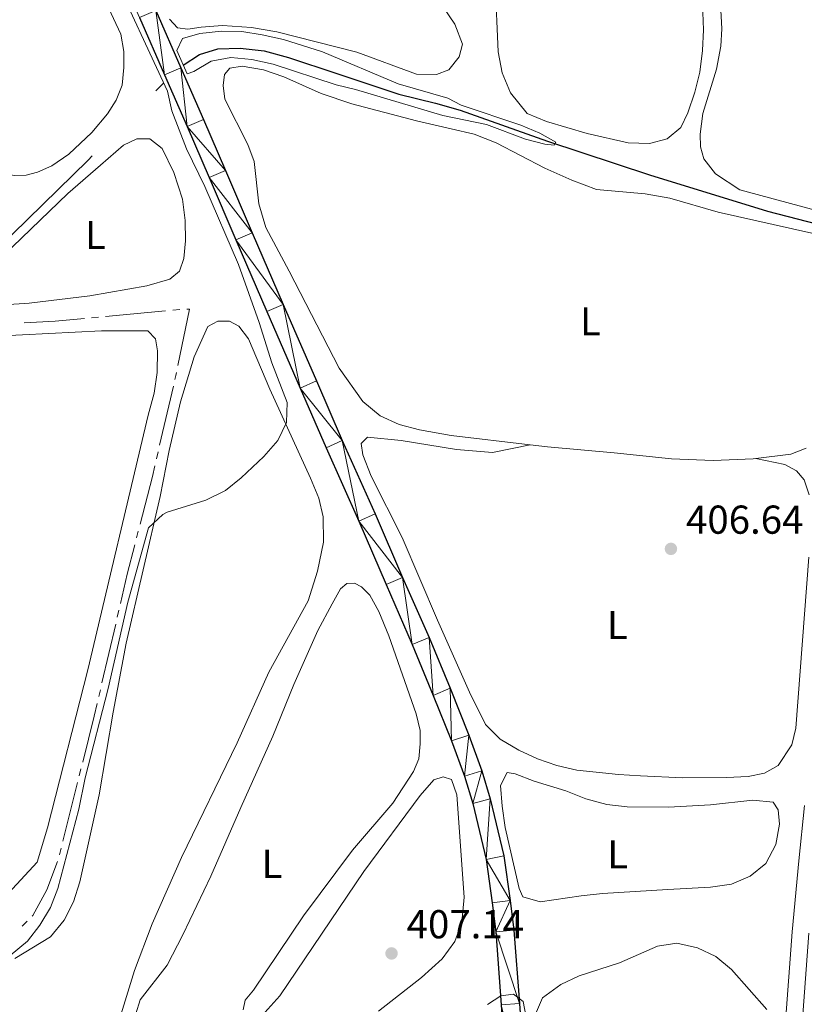
# Model space of a CAD drawing. Units: metres. Extents: x 631216 to 635727, y 694779 to 697834.
# Drawn here: x 633396 to 633590, y 696533 to 696778 of the extents above; entities that cross this region are included whole.
import ezdxf
from ezdxf.enums import TextEntityAlignment as Align

# ---------------------------------------------------------------- set-up
doc = ezdxf.new("R2010")
doc.units = ezdxf.units.M
doc.header["$MEASUREMENT"] = 0
doc.linetypes.add('DGN Style 3', pattern=[79.022482, 56.44463, -22.577852])
for name, color, linetype, lineweight in [('Carátula', 7, 'Continuous', 0), ('Elementos auxiliares', 7, 'Continuous', 0), ('Entidades rústicas y varios', 7, 'Continuous', 0), ('Hidrografía', 7, 'Continuous', 0), ('Relieve y altimetría', 7, 'Continuous', 0), ('Textos de rotulación', 7, 'Continuous', 0), ('Viales y ferrocarril', 7, 'Continuous', 0)]:
    doc.layers.add(name, color=color, linetype=linetype, lineweight=lineweight)
doc.styles.add('Style-Arial', font='txt')
doc.styles.add('Style-Arial Narrow', font='txt')

# ---------------------------------------------------------------- blocks, each defined once
blk = doc.blocks.new('5PATER_134')
at = {"layer": 'Relieve y altimetría', "linetype": 'Continuous', "lineweight": 0}
h = blk.add_hatch(color=250, dxfattribs=at)
edge = h.paths.add_edge_path()
edge.add_ellipse((1.001171767711639e-08, 1.001171767711639e-08), major_axis=(-1.095731443231309, -1.110710700762829), ratio=0.999422240966032, start_angle=0, end_angle=360)
blk = doc.blocks.new('5PATER_287')
at = {"layer": 'Relieve y altimetría', "linetype": 'Continuous', "lineweight": 0}
h = blk.add_hatch(color=250, dxfattribs=at)
edge = h.paths.add_edge_path()
edge.add_ellipse((1.001171767711639e-08, 1.001171767711639e-08), major_axis=(-1.095731443231309, -1.110710700762829), ratio=0.999422240966032, start_angle=0, end_angle=360)

msp = doc.modelspace()

# ---------------------------------------------------------------- linework, layer by layer
at = {"layer": 'Carátula', "color": 7, "linetype": 'Continuous', "lineweight": 0}
msp.add_3dface([(631272.54, 694779.209), (635726.72, 694864.396), (635669.9280000001, 697833.865), (631215.7479999999, 697748.6769999999)], dxfattribs=at)
at = {"layer": 'Elementos auxiliares', "color": 250, "linetype": 'Continuous', "lineweight": 0}
msp.add_3dface([(632134.8800000001, 695189.6799999999), (632091.1599999999, 697502.9199999999), (635519.53, 697568.54), (635564.3899999999, 695255.27)], dxfattribs=at)
at = {"layer": 'Entidades rústicas y varios', "color": 92, "linetype": 'Continuous', "lineweight": 0}
for points in [[(633294.2039999999, 696779.0390000001, 404.51), (633296.6710000001, 696775.854, 404.51), (633309.7779999999, 696770.0120000001, 404.088), (633326.037, 696763.9780000001, 404.088), (633344.1159999999, 696757.835, 404.51), (633377.277, 696745.128, 404.51), (633387.449, 696740.814, 404.51), (633390.9480000001, 696739.6170000001, 404.51), (633394.246, 696739.0760000001, 404.51), (633397.078, 696739.138, 404.51), (633399.9280000001, 696739.909, 404.51), (633403.5009999999, 696741.46, 404.51), (633407.69, 696744.3189999999, 404.51), (633413.422, 696749.716, 404.51), (633417.3219999999, 696754.3800000001, 404.51), (633419.4979999999, 696757.783, 404.51), (633420.9979999999, 696761.4709999999, 404.51), (633421.409, 696765.871, 404.51), (633421.348, 696769.855, 404.51), (633420.612, 696774.1229999999, 404.51), (633410.9299999999, 696794.9299999999, 404.51)], [(633565.0549999999, 696781.6510000001, 405.994), (633565.3330000001, 696775.2039999999, 405.994), (633565.1100000001, 696770.1059999999, 405.994), (633564.412, 696764.723, 405.994), (633563.1680000001, 696759.7139999999, 405.994), (633561.442, 696754.5959999999, 405.994), (633559.6969999999, 696750.9369999999, 405.783), (633556.2760000001, 696748.1799999999, 405.783), (633551.9480000001, 696746.976, 405.994), (633546.588, 696747.1429999999, 405.994), (633536.446, 696749.45, 405.783), (633526.317, 696752.4639999999, 405.994), (633521.5430000001, 696754.4269999999, 405.994), (633517.385, 696759.5560000001, 405.994), (633515.311, 696764.5549999999, 406.205), (633514.334, 696769.7779999999, 406.416), (633513.554, 696786.8659999999, 406.626)], [(633500.73, 696780.736, 405.361), (633503.587, 696776.592, 405.572), (633505.4550000001, 696771.6570000001, 405.572), (633504.6429999999, 696768.5260000001, 405.783), (633502.064, 696765.2409999999, 405.783), (633499.0050000001, 696764.152, 405.783), (633494.087, 696764.189, 405.783), (633479.267, 696769.656, 405.572), (633459.369, 696774.712, 405.361)], [(633569.544, 696781.6470000001, 407.472), (633569.899, 696775.469, 407.472), (633569.598, 696771.1640000001, 407.472), (633568.56, 696765.4569999999, 407.472), (633565.142, 696754.426, 407.472), (633564.5220000001, 696749.3119999999, 407.472), (633564.615, 696746.1300000001, 407.683), (633565.45, 696743.158, 407.683), (633568.308, 696739.476, 407.683), (633574.3189999999, 696735.4880000001, 407.683), (633598.581, 696728.923, 407.472)], [(633459.369, 696774.712, 405.361), (633453.0390000001, 696775.804, 405.361), (633445.8899999999, 696776.2890000001, 405.361), (633440.5449999999, 696775.9110000001, 405.361), (633437.287, 696775.3900000001, 405.572), (633434.663, 696775.69, 405.572), (633432.6769999999, 696777.875, 405.361)], [(633522.273, 696672.196, 407.411), (633502.6769999999, 696674.4709999999, 406.205), (633494.828, 696675.9040000001, 405.994), (633489.773, 696677.2650000001, 405.783), (633485, 696679.345, 405.572), (633480.746, 696682.95, 405.783), (633474.8130000001, 696691.186, 405.361), (633462.439, 696715.2590000001, 405.15), (633456.6270000001, 696726.1570000001, 404.728), (633454.8570000001, 696732.0260000001, 404.728), (633453.712, 696742.479, 404.728), (633452.1359999999, 696746.716, 404.728), (633446.486, 696758.0190000001, 404.728), (633446.0490000001, 696761.413, 404.728), (633446.348, 696764.0819999999, 404.728), (633447.659, 696765.7250000001, 404.728), (633450.7420000001, 696766.1950000001, 404.728), (633456.048, 696765.243, 404.728), (633461.0719999999, 696763.527, 404.728), (633470.395, 696759.4029999999, 404.306), (633478.021, 696756.81, 404.517), (633494.0349999999, 696752.5830000001, 404.728), (633502.655, 696750.648, 405.15), (633508.375, 696749.301, 405.15), (633513.821, 696747.1470000001, 405.15), (633525.9029999999, 696740.898, 405.15), (633532.6259999999, 696737.869, 405.15), (633538.7860000001, 696735.568, 405.36), (633550.8659999999, 696734.496, 405.782), (633556.9299999999, 696733.3859999999, 405.993), (633568.935, 696729.9650000001, 406.203), (633592.21, 696724.729, 407.046)], [(633415.575, 696741.638, 404.073), (633421.324, 696746.5930000001, 404.073), (633424.632, 696748.1340000001, 404.073), (633427.8200000001, 696748.165, 404.073), (633430.878, 696745.7550000001, 404.073), (633433.7590000001, 696739.7960000001, 404.073), (633435.9569999999, 696733.146, 404.073), (633436.6399999999, 696727.9010000001, 404.073), (633436.6540000001, 696722.8090000001, 404.284), (633436.2420000001, 696718.453, 404.495), (633435.21, 696715.27, 404.495), (633432.804, 696713.2749999999, 404.495), (633427.0619999999, 696711.6869999999, 404.284), (633412.9380000001, 696709.209, 404.495), (633397.862, 696707.315, 404.495), (633391.5889999999, 696706.902, 404.495), (633384.4469999999, 696707.21, 404.284), (633382.6030000001, 696707.9380000001, 404.284), (633382.1950000001, 696709.385, 404.284), (633384.426, 696712.48, 404.284), (633407.4240000001, 696734.601, 404.073), (633415.575, 696741.638, 404.073)], [(633394.2620000001, 696544.638, 405.128), (633403.183, 696550.021, 405.128), (633406.5260000001, 696554.1769999999, 405.128), (633408.8360000001, 696558.737, 405.128), (633410.422, 696563.6680000001, 405.128), (633415.281, 696585.2860000001, 405.339), (633418.72, 696605.788, 405.339), (633421.9750000001, 696622.9169999999, 405.339), (633430.398, 696659.328, 405.339), (633432.6270000001, 696670.75, 405.339), (633435.45, 696682.858, 405.128), (633438.8389999999, 696694.057, 405.128), (633442.2350000001, 696701.537, 405.128), (633444.7520000001, 696702.915, 405.128), (633447.5889999999, 696702.845, 405.128), (633449.9369999999, 696701.648, 405.128), (633452.358, 696698.506, 405.128), (633457.6540000001, 696685.994, 404.917), (633467.74, 696663.8729999999, 405.128), (633469.787, 696658.9010000001, 404.917), (633470.8899999999, 696654.2919999999, 404.917), (633470.946, 696648.0490000001, 404.917), (633469.4480000001, 696640.774, 404.917), (633467.1089999999, 696633.467, 404.917), (633457.3670000001, 696615.696, 404.917), (633449.5190000001, 696598.2180000001, 404.917), (633435.706, 696569.709, 404.917), (633428.3970000001, 696553.2250000001, 404.917), (633424.0460000001, 696541.6799999999, 404.917), (633420.057, 696528.7749999999, 405.339)], [(633389.621, 696699.121, 403.65), (633415.7890000001, 696700.5009999999, 403.65), (633427.3060000001, 696700.446, 403.439), (633429.1939999999, 696698.523, 403.439), (633429.7490000001, 696695.533, 403.439), (633429.6840000001, 696690.1710000001, 403.439), (633428.9040000001, 696685.004, 403.861), (633427.381, 696679.544, 403.861), (633412.435, 696616.315, 404.073), (633402.3899999999, 696577.0970000001, 404.073), (633399.8319999999, 696568.541, 404.073), (633392.723, 696560.879, 404.284)], [(633591.446, 696644.274, 408.505), (633588.274, 696601.842, 408.084), (633587.301, 696597.73, 408.084), (633583.895, 696592.584, 408.294), (633580.44, 696590.622, 408.294), (633576.4480000001, 696589.8300000001, 408.294), (633571.061, 696589.598, 408.294), (633560.2239999999, 696589.53, 408.294), (633549.676, 696589.96, 408.294), (633544.22, 696590.301, 408.084), (633533.908, 696591.405, 408.084), (633528.9029999999, 696592.561, 408.084), (633524.142, 696594.2139999999, 407.873), (633519.4469999999, 696596.4010000001, 407.662), (633514.817, 696599.122, 407.662), (633511.209, 696602.771, 407.451), (633507.1939999999, 696610.7390000001, 406.819), (633499.2550000001, 696628.669, 406.187), (633490.4539999999, 696649.128, 405.976), (633482.764, 696664.369, 405.976), (633480.7209999999, 696669.679, 405.765), (633480.334, 696672.494, 405.765), (633481.9040000001, 696674.0660000001, 405.765), (633490.213, 696673.229, 405.765), (633504.0220000001, 696671.0360000001, 405.765), (633512.902, 696670.3130000001, 405.765), (633522.273, 696672.196, 407.411)], [(633578.3589999999, 696668.7520000001, 408.084), (633577.6799999999, 696668.6680000001, 408.1), (633567.696, 696668.327, 408.1), (633557.416, 696668.6810000001, 408.1), (633543.1499999999, 696670.19, 408.1), (633526.6270000001, 696671.6910000001, 407.679), (633522.273, 696672.196, 407.411)], [(633590.7919999999, 696671.3570000001, 407.889), (633587.0090000001, 696669.8219999999, 407.889), (633578.3589999999, 696668.7520000001, 408.084)], [(633578.3589999999, 696668.7520000001, 408.084), (633585.5, 696667.2890000001, 408.084), (633588.443, 696665.7350000001, 408.084), (633590.352, 696663.517, 408.294), (633591.531, 696659.763, 408.294)], [(633469.5320000001, 696626.0730000001, 407.1), (633473.092, 696632.717, 407.1), (633475.212, 696636.4280000001, 406.678), (633476.757, 696637.726, 406.678), (633478.615, 696637.7960000001, 406.678), (633480.3759999999, 696636.888, 406.467), (633482.49, 696634.841, 406.467), (633484.679, 696630.804, 406.467), (633487.209, 696624.743, 406.467), (633494.0009999999, 696605.422, 406.678), (633494.9550000001, 696601.25, 406.678), (633494.9890000001, 696597.9739999999, 406.678), (633494.5970000001, 696594.2390000001, 406.678), (633493.3, 696591.0460000001, 406.678), (633488.189, 696583.237, 406.678), (633478.176, 696571.523, 406.678), (633466.031, 696555.257, 406.467), (633453.5700000001, 696536.764, 406.467), (633451.537, 696534.2960000001, 406.467), (633451.006, 696531.929, 406.678)], [(633424.3829999999, 696530.8859999999, 406.678), (633425.402, 696534.423, 406.678), (633432.122, 696543.0020000001, 406.678), (633436.004, 696550.4990000001, 406.678), (633442.987, 696565.0660000001, 406.678), (633450.406, 696582.1740000001, 406.256), (633458.379, 696599.879, 406.256), (633463.5689999999, 696612.6510000001, 406.256), (633469.5320000001, 696626.0730000001, 407.1)], [(633455.6680000001, 696530.4210000001, 406.889), (633460.1329999999, 696535.371, 407.1), (633480.9880000001, 696566.2250000001, 407.733), (633494.983, 696585.1300000001, 407.522), (633498.338, 696588.976, 407.522), (633500.6570000001, 696589.727, 407.522), (633502.7180000001, 696589.0959999999, 407.522), (633504.058, 696585.2490000001, 407.522), (633505.8940000001, 696559.896, 407.522), (633505.2860000001, 696553.672, 407.522), (633503.5619999999, 696548.869, 407.522), (633500.4010000001, 696544.587, 407.522), (633495.2609999999, 696539.9210000001, 407.522), (633484.5889999999, 696531.5930000001, 407.522)], [(633531.1470000001, 696586.3060000001, 407.411), (633536.146, 696584.2650000001, 407.411), (633541.2949999999, 696582.8500000001, 407.411), (633546.362, 696582.3160000001, 407.411), (633556.6740000001, 696582.229, 407.621), (633567.0900000001, 696582.81, 407.621), (633577.615, 696583.9269999999, 408.254), (633582.6359999999, 696583.435, 408.254), (633583.912, 696581.544, 408.254), (633584.243, 696577.9739999999, 408.254), (633583.3090000001, 696572.935, 408.254), (633580.7690000001, 696568.2239999999, 408.254), (633576.9240000001, 696565.05, 408.254), (633572.2749999999, 696563.0800000001, 408.254), (633567.0430000001, 696562.324, 408.254), (633556.4480000001, 696561.78, 408.254), (633540.253, 696560.817, 408.886), (633534.969, 696560.2350000001, 409.097), (633524.7690000001, 696558.7339999999, 408.886), (633520.4269999999, 696559.919, 408.464), (633519.5390000001, 696562.048, 408.043), (633516.101, 696577.1640000001, 408.043), (633515.297, 696582.4820000001, 408.043), (633514.899, 696587.5970000001, 407.621), (633516.5730000001, 696590.855, 407.2), (633518.5349999999, 696590.497, 407.2), (633523.3030000001, 696588.6669999999, 407.2), (633531.1470000001, 696586.3060000001, 407.411)]]:
    msp.add_polyline3d(points, dxfattribs=at)
at = {"layer": 'Hidrografía', "color": 5, "linetype": 'Continuous', "lineweight": 0}
for p, q in [((633416.820721199, 696704.0604859858), (633431.757112033, 696705.4368156518)), ((633433.4996909634, 696705.5973874461), (633435.2422698941, 696705.7579592403)), ((633413.3355633379, 696703.7393423973), (633415.0781422684, 696703.8999141916)), ((633433.6679594314, 696686.7198763108), (633430.2664250669, 696672.110647585)), ((633429.8695793911, 696670.4062375671), (633429.4727337151, 696668.7018275489)), ((633424.9717160247, 696650.759129059), (633424.5366068997, 696649.0641475467)), ((633420.1398808584, 696631.0957724843), (633419.7433403616, 696629.3912914388)), ((633419.3467998647, 696627.6868103934), (633415.9478813205, 696613.0769728608)), ((633415.5513408238, 696611.3724918154), (633415.1548003268, 696609.6680107699)), ((633410.7297959765, 696591.7056011823), (633410.3030922948, 696590.0084199992)), ((633409.8763886131, 696588.311238816), (633406.2189284845, 696573.7639715329)), ((633405.7922248028, 696572.0667903498), (633405.3655211211, 696570.3696091666)), ((633397.360421788, 696553.8827338631), (633396.1211133283, 696552.647171424))]:
    msp.add_line(p, q, dxfattribs=at)
at = {"layer": 'Hidrografía', "color": 142, "linetype": 'DGN Style 3', "lineweight": 25, "extrusion": (0.264018680412005, -0.2792473013003128, 0.9232091210067176), "elevation": -26958.07177515217, "flags": 128}
msp.add_lwpolyline([(938882.820906356, 65811.801392394), (938937.7622950152, 65812.74857411708), (938964.5656800177, 65813.84668040031)], dxfattribs=at)
at = {"layer": 'Hidrografía', "color": 5, "linetype": 'Continuous', "lineweight": 0, "flags": 128}
for points in [[(633436.9809997156, 696705.8579655066), (633437.652, 696705.8829999999), (633434.7902647012, 696691.8480029732)], [(633396.6385542064, 696702.435131548), (633404.281, 696702.905), (633411.5929844072, 696703.578770603)], [(633434.4406337512, 696690.1332848629), (633434.2849999999, 696689.3700000001), (633434.0648051074, 696688.4242863287)], [(633429.0758880391, 696666.997417531), (633428.449, 696664.3049999999), (633425.4068251497, 696652.4541105716)], [(633424.101497775, 696647.369166034), (633422.227, 696640.067), (633420.5364213553, 696632.8002535298)], [(633414.7582598301, 696607.9635297244), (633414.0260000001, 696604.8160000001), (633411.1564996582, 696593.4027823654)], [(633404.8561392045, 696568.6983386311), (633402.2220000001, 696561.723), (633398.787, 696555.3049999999), (633398.5997302479, 696555.1182963024)]]:
    msp.add_lwpolyline(points, dxfattribs=at)
at = {"layer": 'Hidrografía', "color": 142, "linetype": 'DGN Style 3', "lineweight": 25}
msp.add_polyline3d([(633436.135, 696766.4739999999, 404.189), (633440.125, 696769.1030000001, 404.189), (633444.7239999999, 696770.4709999999, 404.189), (633450.2960000001, 696770.6799999999, 404.189), (633456.2579999999, 696769.973, 404.189), (633462.2520000001, 696768.382, 404.189), (633474.27, 696764.4029999999, 404.611), (633489.6540000001, 696759.267, 404.611), (633498.7720000001, 696757.04, 404.611), (633504.862, 696755.2749999999, 405.033), (633526.5630000001, 696747.538, 405.033), (633551.9169999999, 696739.25, 405.033), (633581.243, 696730.1599999999, 405.876), (633608.983, 696722.949, 406.297), (633610.747, 696722.415, 406.342)], dxfattribs=at)
at = {"layer": 'Relieve y altimetría', "color": 30, "linetype": 'Continuous', "lineweight": 0, "flags": 128}
for points, elevation in [([(633269.074, 696838.4780000001), (633273.0260000001, 696828.7490000001), (633275.5819999999, 696824.372), (633277.622, 696819.577), (633278.4750000001, 696814.648), (633278.7069999999, 696798.8900000001), (633279.7080000001, 696793.9920000001), (633282.2679999999, 696790.166), (633286.122, 696786.5900000001), (633290.2919999999, 696783.8430000001), (633295.253, 696782.858), (633310.5090000001, 696783.4340000001), (633315.578, 696782.983), (633336.9580000001, 696778.531), (633341.9299999999, 696777.9850000001), (633358.092, 696778.2579999999), (633368.3559999999, 696779.825), (633394.6640000001, 696785.3729999999), (633410.804, 696787.544), (633416.0320000001, 696789.8659999999), (633418.6980000001, 696788.46), (633420.788, 696784.685), (633429.4720000001, 696765.885)], 405), ([(633434.54, 696770.105), (633435.935, 696773.0360000001), (633440.273, 696774.2609999999), (633445.6540000001, 696774.861), (633450.6529999999, 696774.7579999999), (633455.74, 696774.007), (633461.0079999999, 696772.78), (633470.7490000001, 696769.77), (633489.5020000001, 696761.801), (633501.815, 696758.2320000001), (633505.163, 696756.4950000001), (633519.933, 696751.513), (633524.662, 696749.571), (633528.629, 696747.352), (633528.2409999999, 696746.6059999999), (633525.9510000001, 696746.861), (633521.095, 696748.0530000001), (633511.408, 696751.6669999999), (633500.5590000001, 696753.933), (633478.926, 696760.3859999999), (633474.0660000001, 696761.565), (633458.4950000001, 696766.662), (633453.1359999999, 696767.834), (633447.9809999999, 696768.3049999999), (633443.061, 696767.413), (633438.7649999999, 696764.8589999999), (633437.1059999999, 696764.267)], 405), ([(633432.217, 696760.0090000001), (633433.331, 696755.0900000001), (633436.953, 696745.639), (633441.52, 696736.308), (633449.8630000001, 696716.9569999999), (633455.0079999999, 696702.5789999999), (633458.1300000001, 696692.554), (633461.933, 696682.7220000001), (633461.773, 696677.746), (633459.6440000001, 696673.22), (633456.176, 696669.3130000001), (633450.5090000001, 696663.9480000001), (633446.5970000001, 696660.8319999999), (633441.756, 696658.4380000001), (633432.104, 696655.4750000001), (633431.044, 696654.9169999999), (633427.4920000001, 696651.595), (633422.3389999999, 696633.1100000001), (633417.4739999999, 696611.669), (633411.7509999999, 696589.487), (633410.226, 696581.7239999999), (633404.986, 696561.996), (633403.1699999999, 696557.277), (633400.5449999999, 696552.8829999999), (633397.483, 696548.932), (633393.118, 696545.4299999999)], 405), ([(633581.048, 696531.9990000001), (633572.2490000001, 696541.8770000001), (633568.4299999999, 696545.102), (633563.831, 696547.31), (633558.693, 696548.46), (633553.9029999999, 696547.723), (633544.4380000001, 696543.5549999999), (633534.4450000001, 696540.337), (633529.933, 696538.192), (633525.3459999999, 696534.858), (633523.5719999999, 696530.844)], 410), ([(633521.26, 696530.081), (633520.5630000001, 696533.9439999999), (633518.183, 696535.788), (633514.97, 696535.3840000001), (633511.656, 696533.2509999999)], 410)]:
    msp.add_lwpolyline(points, dxfattribs=dict(at, elevation=elevation))
at = {"layer": 'Viales y ferrocarril', "color": 1, "linetype": 'Continuous', "lineweight": 0, "extrusion": (-0.0133064940716801, 0.03027408900641794, 0.9994530588028393), "elevation": 13070.21563124773, "flags": 128}
msp.add_lwpolyline([(-860258.925048138, -382762.232569539), (-860258.925048138, -382768.6130962413)], dxfattribs=at)
at = {"layer": 'Viales y ferrocarril', "color": 1, "linetype": 'Continuous', "lineweight": 0, "elevation": 405.15, "flags": 128}
msp.add_lwpolyline([(633429.4720000001, 696765.885), (633432.217, 696760.0090000001)], dxfattribs=at)
at = {"layer": 'Viales y ferrocarril', "color": 250, "linetype": 'Continuous', "lineweight": 25}
for points in [[(633425.2339999999, 696778.2609999999, 405.293), (633431.4809999999, 696764.0349999999, 405.293), (633437.077, 696751.2239999999, 405.293), (633442.5360000001, 696738.5179999999, 405.293), (633449.1599999999, 696723.088, 405.293), (633456.869, 696705.2849999999, 405.398), (633465.2, 696686.2650000001, 405.715), (633471.5789999999, 696671.4680000001, 405.926), (633479.703, 696653.2380000001, 406.242), (633486.493, 696637.504, 406.559), (633492.9650000001, 696622.578, 406.77), (633498.1769999999, 696609.9739999999, 407.087), (633502.72, 696598.6510000001, 407.403), (633505.949, 696589.892, 407.509), (633508.0109999999, 696583.101, 407.614), (633511.3489999999, 696569.264, 408.246), (633512.8759999999, 696558.4680000001, 408.562), (633513.719, 696551.227, 409.089), (633515.118, 696533.1259999999, 410.038), (633517.024, 696505.8, 410.354), (633517.976, 696494.717, 410.409)], [(633429.284, 696780.0349999999, 405.293), (633435.531, 696765.8090000001, 405.293), (633441.1340000001, 696752.9809999999, 405.293), (633446.5989999999, 696740.2620000001, 405.293), (633453.22, 696724.838, 405.293), (633460.923, 696707.05, 405.398), (633469.2550000001, 696688.027, 405.715), (633475.629, 696673.243, 405.926), (633483.7520000001, 696655.014, 406.242), (633490.551, 696639.2590000001, 406.559), (633497.19, 696624.317, 406.77), (633502.443, 696611.781, 407.087), (633507.0700000001, 696600.1270000001, 407.403), (633510.2490000001, 696591.1969999999, 407.509), (633512.3489999999, 696584.281, 407.614), (633515.7679999999, 696570.1070000001, 408.246), (633517.3330000001, 696559.0419999999, 408.562), (633518.192, 696551.6599999999, 409.089), (633519.5989999999, 696533.4550000001, 410.038), (633521.504, 696506.148, 410.354), (633522.8330000001, 696490.683, 410.431)]]:
    msp.add_polyline3d(points, dxfattribs=at)
at = {"layer": 'Viales y ferrocarril', "color": 250, "linetype": 'DGN Style 3', "lineweight": 0}
msp.add_polyline3d([(633522.8330000001, 696490.683, 410.431), (633525.041, 696488.754, 410.455), (633528.7860000001, 696486.348, 410.665), (633532.854, 696482.8459999999, 410.706), (633544.065, 696471.429, 410.455), (633548.507, 696468.5190000001, 410.455), (633549.956, 696467.922, 410.455), (633556.821, 696466.712, 410.455), (633561.814, 696466.48, 410.455), (633572.872, 696466.9169999999, 410.665), (633577.3, 696467.8600000001, 410.665), (633579.5290000001, 696469.504, 410.665), (633580.851, 696471.685, 410.876), (633582.4739999999, 696487.571, 411.087), (633583.9280000001, 696505.054, 411.012), (633587.317, 696551.277, 409.462), (633589.021, 696568.9210000001, 408.979), (633590.3729999999, 696582.6000000001, 408.979)], dxfattribs=at)
at = {"layer": 'Viales y ferrocarril', "color": 250, "linetype": 'Continuous', "lineweight": 0}
msp.add_polyline3d([(633591.5149999999, 696550.922, 409.462), (633588.128, 696504.727, 411.012), (633586.672, 696487.223, 411.087), (633586.4650000001, 696483.807, 411.087), (633586.912, 696482.676, 411.087), (633588.23, 696481.848, 410.876), (633590.46, 696481.878, 411.087)], dxfattribs=at)

# ---------------------------------------------------------------- block references
at = {"layer": 'Relieve y altimetría', "color": 250, "linetype": 'Continuous', "lineweight": 0}
for name, p in [('5PATER_134', (633557.2390000001, 696646.351, 406.642)), ('5PATER_287', (633487.8530000001, 696545.9040000001, 407.145))]:
    msp.add_blockref(name, p, dxfattribs=at)

# ---------------------------------------------------------------- texts
at = {"layer": 'Entidades rústicas y varios', "color": 92, "linetype": 'Continuous', "lineweight": 0, "style": 'Style-Arial Narrow'}
for p in [(633414.3271597833, 696724.267001, 404.191), (633537.2391597833, 696702.8470009998, 406.65), (633543.9141597834, 696627.452001, 407.056), (633543.9931597833, 696570.496001, 408.187), (633458.1691597833, 696568.1400009999, 406.372)]:
    msp.add_text('L', height=7.000002, dxfattribs=at).set_placement(p, align=Align.MIDDLE_CENTER)
at = {"layer": 'Textos de rotulación', "color": 250, "linetype": 'Continuous', "lineweight": 0, "style": 'Style-Arial'}
for s, p in [('406.64', (633560.9890000001, 696650.101, 406.642)), ('407.14', (633491.6030000001, 696549.6540000001, 407.145))]:
    msp.add_text(s, height=7.000002, dxfattribs=at).set_placement(p)

# ---------------------------------------------------------------- meshes
at = {"layer": 'Viales y ferrocarril', "color": 20, "linetype": 'Continuous', "lineweight": 0}
mesh = msp.add_polyface(dxfattribs=at)
corners = [(633235.4919999999, 697079.263, 401.8950000000103), (633239.7839999998, 697084.4459999998, 401.6000000000201), (633249.399, 697096.7899999998, 401.0720000000023), (633255.0860000001, 697105.1470000001, 400.6500000000107), (633261.1270000001, 697114.3970000001, 400.544000000002), (633267.8879999998, 697125.304, 400.439000000014), (633276.3389999997, 697138.6410000001, 400.5440000000061), (633286.467, 697154.5180000002, 400.7550000000119), (633295.7609999999, 697168.744, 400.8609999999982), (633306.8149999997, 697185.9179999998, 401.072000000003), (633315.8969999999, 697200.5149999997, 401.3890000000097), (633324.8630000001, 697215.5210000002, 401.4940000000047), (633331.094, 697226.5360000003, 401.9160000000145), (633337.5189999999, 697238.835, 402.1270000000086), (633345.2289999998, 697253.845, 402.3380000000023), (633355.5249999999, 697275.1810000001, 402.865999999986), (633364.9339999997, 697294.588, 403.1820000000116), (633373.5449999997, 697312.1710000001, 403.288000000002), (633384.1810000001, 697333.729, 403.8149999999864), (633394.7280000001, 697354.9740000002, 404.2380000000136), (633404.888, 697375.8900000004, 404.4490000000009), (633408.8119999999, 697383.8680000002, 404.4960000000116), (633413.632, 697393.6669999999, 404.554000000009), (633417.5339999998, 697401.682, 404.6160000000104), (633420.229, 697407.2160000002, 404.660000000008), (633428.0799999998, 697423.0530000001, 404.4489999999952), (633434.2919999997, 697435.398, 404.1320000000137), (633441.5029999998, 697449.53, 403.8150000000218), (633448.6340000001, 697464.0860000001, 404.1320000000126), (633456.5429999998, 697480.1429999997, 404.1320000000067), (633464.4949999999, 697495.7939999998, 404.1320000000182), (633473.7309999997, 697514.175, 404.1320000000268), (633481.436, 697529.53, 404.1320000000034), (633476.371, 697529.433, 404.1319999999964), (633469.7760000001, 697516.163, 404.131999999998), (633460.5439999998, 697497.7909999997, 404.1320000000144), (633452.5839999998, 697482.1240000001, 404.1320000000129), (633444.6609999998, 697466.038, 404.1320000000089), (633437.5439999998, 697451.51, 403.8150000000151), (633430.3439999998, 697437.3999999999, 404.1320000000085), (633424.1200000001, 697425.0320000004, 404.4489999999981), (633416.2560000003, 697409.1690000002, 404.6599999999921), (633409.656, 697395.6130000001, 404.5540000000011), (633405.6309999998, 697387.4310000001, 404.5050000000234), (633401.5459999999, 697379.1270000001, 404.456000000008), (633400.9109999998, 697377.835, 404.4490000000042), (633390.7550000001, 697356.926, 404.238000000001), (633380.2139999999, 697335.693, 403.815000000003), (633369.5730000001, 697314.1240000003, 403.2880000000168), (633360.9549999998, 697296.5280000002, 403.1820000000246), (633351.54, 697277.1089999997, 402.8660000000011), (633341.2660000001, 697255.8190000004, 402.338000000008), (633333.5889999999, 697240.8720000002, 402.1270000000156), (633327.2050000001, 697228.6520000002, 401.9160000000085), (633321.0360000001, 697217.7470000002, 401.4940000000109), (633312.118, 697202.8200000001, 401.38900000001), (633303.075, 697188.2860000001, 401.0719999999975), (633292.047, 697171.1530000002, 400.861000000001), (633282.7479999997, 697156.9199999999, 400.7550000000145), (633272.6039999998, 697141.017, 400.5440000000121), (633264.1369999999, 697127.656, 400.4390000000154), (633257.3920000002, 697116.7740000002, 400.5440000000047), (633251.4029999997, 697107.6030000001, 400.6500000000012), (633245.8200000001, 697099.399, 401.0719999999982), (633236.3329999999, 697087.219, 401.6000000000087), (633227.2660000001, 697076.271, 402.2330000000085), (633214.8289999997, 697063.0719999999, 402.6550000000088), (633199.0009999999, 697046.3800000004, 402.8660000000017), (633182.8800000001, 697029.2550000001, 402.7600000000105), (633168.1140000001, 697013.1780000001, 402.5490000000042), (633153.6629999997, 696997.578, 402.3380000000101), (633140.9920000001, 696984.1050000002, 402.2330000000195), (633128.092, 696970.246, 402.2329999999985), (633114.1849999998, 696955.4850000001, 402.2330000000244), (633101.7799999998, 696942.5970000001, 402.2330000000164), (633089.9439999997, 696929.9070000001, 402.2330000000183), (633079.115, 696918.0970000001, 402.3379999999989), (633068.591, 696906.4310000001, 402.3379999999989), (633058.192, 696894.371, 402.3380000000025), (633048.9850000001, 696883.02, 402.6550000000045), (633037.5379999997, 696867.5990000002, 402.4440000000025), (633023.8379999998, 696847.9299999999, 402.0220000000236), (633009.966, 696828.1000000003, 401.4940000000171), (632990.8489999997, 696800.5, 400.8610000000155), (632974.5579999997, 696777.2579999997, 400.6500000000024), (632959.2789999999, 696755.4039999999, 400.4390000000018), (632945.513, 696735.6880000001, 400.0170000000122), (632937.3929999999, 696723.9390000002, 399.8690000000051), (632933.9180000001, 696718.9110000001, 399.8060000000157), (632930.9990000001, 696714.8570000001, 399.8060000000045), (632923.0569999998, 696703.8220000002, 399.8060000000175), (632912.7960000001, 696689.287, 399.8060000000076), (632899.5689999999, 696670.5659999999, 400.8609999999982), (632886.1819999998, 696651.3970000001, 401.3890000000214), (632874.7749999997, 696634.8600000003, 401.8120000000096), (632815.8909999998, 696551.223, 401.6000000000165), (632726.4709999997, 696422.0400000003, 399.6990000000151), (632699.5120000001, 696383.2339999999, 399.4879999999977), (632671.038, 696342.9780000001, 398.5379999999984), (632657.8609999998, 696323.277, 398.4720000000189), (632634.702, 696289.4269999999, 397.8810000000015), (632616.4619999998, 696263.4280000003, 397.3550000000169), (632567.3389999997, 696192.084, 396.9600000000127), (632559.73, 696180.848, 397.4210000000036), (632526.9839999999, 696133.4450000001, 397.1579999999934), (632525.983, 696132.0110000002, 397.0980000000136), (632520.6139999998, 696124.321, 396.7930000000092), (632449.8430000001, 696022.952, 396.8290000000071), (632444.808, 696015.4100000001, 397.0260000000141), (632439.8640000001, 696007.6610000001, 396.8949999999949), (632436.3789999997, 696001.4779999999, 396.8949999999948), (632433.3630000001, 695995.1440000003, 396.9610000000225), (632430.2050000001, 695986.869, 396.8289999999863), (632427.9140000001, 695979.0450000002, 396.7630000000092), (632426.2620000001, 695968.6350000002, 396.5010000000001), (632425.729, 695962.3040000002, 396.5660000000076), (632425.852, 695954.061, 396.3040000000076), (632426.7419999999, 695945.5500000003, 396.1060000000109), (632428.6510000001, 695936.781, 395.8439999999945), (632431.2490000001, 695928.7509999999, 395.7120000000102), (632442.2620000001, 695902.8830000001, 394.0690000000136), (632455.29, 695873.5930000001, 392.6900000000027), (632462.3069999998, 695857.219, 392.1639999999968), (632467.8819999998, 695843.5300000003, 391.7700000000066), (632472.1779999998, 695831.52, 391.3100000000063), (632475.4209999999, 695820.736, 390.9150000000059), (632477.4469999999, 695812.2239999999, 390.7840000000037), (632478.3449999997, 695805.8589999999, 390.6530000000117), (632478.9909999997, 695798.308, 390.6530000000172), (632479.2010000001, 695786.406, 390.6530000000079), (632478.6059999997, 695777.0440000002, 390.784000000013), (632477.6740000001, 695768.8890000002, 390.7840000000141), (632475.9380000001, 695759.655, 390.7180000000022), (632472.4680000001, 695747.1180000002, 390.7180000000134), (632468.736, 695736.0460000001, 390.7180000000119), (632463.7889999999, 695724.804, 390.8500000000071), (632437.953, 695669.986, 391.8350000000117), (632403.368, 695594.619, 395.3839999999976), (632396.852, 695581.344, 396.1720000000005), (632389.362, 695569.423, 396.5009999999869), (632381.7069999999, 695559.8110000002, 396.7630000000007), (632375.2109999997, 695553.101, 397.0260000000166), (632363.3399999999, 695542.4979999999, 397.4210000000093), (632349.94, 695531.1259999997, 398.1429999999996), (632338.6859999998, 695522.1440000003, 398.6690000000187), (632329.7449999999, 695515.558, 398.8000000000095), (632319.2969999998, 695508.7509999997, 398.7999999999959), (632295.838, 695495.0450000002, 399.5230000000058), (632240.554, 695463.8459999999, 401.3630000000131), (632181.4780000001, 695430.3659999999, 403.8600000000133), (632154.115, 695415.2180000001, 404.9769999999985), (632130.8599999999, 695402.3300000001, 406.4130000000101), (632130.9519999998, 695397.4959999998, 406.5360000000117), (632156.1849999998, 695411.4800000002, 404.9770000000245), (632183.5660000001, 695426.6370000001, 403.8599999999913), (632242.6570000001, 695460.1260000002, 401.3630000000082), (632297.9649999999, 695491.3390000002, 399.5230000000171), (632321.5419999997, 695505.1140000003, 398.800000000016), (632332.1799999999, 695512.0439999998, 398.7999999999834), (632337.1229999999, 695515.685, 398.7280000000074), (632341.2859999998, 695518.7520000001, 398.6690000000099), (632343.6989999998, 695520.6780000001, 398.5570000000138), (632352.6549999998, 695527.8259999999, 398.1429999999983), (632366.146, 695539.2749999999, 397.42100000001), (632378.173, 695550.017, 397.0260000000023), (632384.9199999997, 695556.9850000001, 396.7630000000135), (632392.8530000001, 695566.946, 396.5010000000074), (632400.5890000002, 695579.2579999999, 396.1719999999898), (632407.2279999999, 695592.7860000001, 395.3840000000151), (632411.1950000001, 695601.4299999999, 394.9769999999996), (632412.7369999997, 695604.791, 394.8180000000056), (632441.8269999998, 695668.1840000001, 391.8350000000178), (632467.6769999999, 695723.03, 390.8500000000086), (632472.7239999997, 695734.4970000002, 390.718000000022), (632476.554, 695745.8640000001, 390.7180000000055), (632480.1039999998, 695758.6880000003, 390.7180000000224), (632481.9009999998, 695768.25, 390.7840000000018), (632482.8630000001, 695776.665, 390.7839999999987), (632483.476, 695786.3080000002, 390.6529999999993), (632483.3970000001, 695790.7690000001, 390.653000000005), (632483.2599999998, 695798.5260000001, 390.6530000000145), (632482.592, 695806.3370000003, 390.6530000000065), (632481.6499999999, 695813.0179999999, 390.7840000000049), (632479.548, 695821.8450000002, 390.915), (632476.2380000001, 695832.855, 391.3099999999931), (632471.8740000001, 695845.0549999999, 391.7700000000127), (632466.2490000001, 695858.8660000002, 392.1640000000023), (632459.206, 695875.3019999999, 392.6900000000036), (632446.1799999999, 695904.5870000003, 394.0690000000019), (632435.2549999999, 695930.247, 395.7120000000189), (632432.7809999997, 695937.8940000001, 395.8440000000157), (632430.967, 695946.2280000004, 396.1060000000085), (632430.1209999998, 695954.3150000002, 396.3040000000307), (632430.004, 695962.155, 396.5659999999955), (632430.506, 695968.1200000001, 396.501000000004), (632432.091, 695978.105, 396.7629999999953), (632434.257, 695985.5030000003, 396.8290000000135), (632437.294, 695993.4610000004, 396.9610000000151), (632440.173, 695999.5079999997, 396.8949999999983), (632443.5290000001, 696005.4609999997, 396.8949999999851), (632448.3859999999, 696013.074, 397.0260000000097), (632453.3719999997, 696020.5420000004, 396.8290000000164), (632530.4929999998, 696131.007, 397.158000000013), (632563.2449999999, 696178.4180000001, 397.421000000012), (632571.1459999997, 696189.4840000002, 396.9600000000185), (632620.247, 696260.7960000003, 397.3550000000069), (632638.4909999997, 696286.801, 397.8810000000041), (632661.679, 696320.693, 398.4719999999925), (632674.8359999997, 696340.365, 398.5379999999974), (632703.1470000001, 696380.7090000003, 399.488000000004), (632730.1079999998, 696419.5170000002, 399.6990000000214), (632819.5209999997, 696548.6880000001, 401.6000000000162), (632836.044, 696572.156, 401.6590000000034), (632842.8189999999, 696581.78, 401.6829999999995), (632878.4069999999, 696632.327, 401.8120000000182), (632889.8259999999, 696648.881, 401.3890000000119), (632903.1910000001, 696668.021, 400.8609999999942), (632916.412, 696686.733, 399.8060000000091), (632926.6610000001, 696701.2520000003, 399.8060000000116), (632937.5349999997, 696716.3589999999, 399.8060000000132), (632949.1479999998, 696733.1620000002, 400.0170000000143), (632962.9069999999, 696752.868, 400.4390000000221), (632978.1839999997, 696774.719, 400.6500000000171), (632994.4809999999, 696797.9689999998, 400.8609999999998), (633013.5989999999, 696825.5700000003, 401.4940000000229), (633027.4680000001, 696845.396, 402.0220000000112), (633041.132, 696865.013, 402.4440000000031), (633052.4829999998, 696880.3049999999, 402.6549999999976), (633061.588, 696891.5300000003, 402.3379999999987), (633071.9109999998, 696903.5020000001, 402.3380000000075), (633082.3899999999, 696915.118, 402.3380000000047), (633093.1939999999, 696926.9010000001, 402.2330000000064), (633104.993, 696939.5519999999, 402.2329999999961), (633117.3899999997, 696952.432, 402.2330000000102), (633131.3230000001, 696967.219, 402.2330000000031), (633144.2239999999, 696981.0800000001, 402.2330000000008), (633156.899, 696994.557, 402.3380000000033), (633171.3679999998, 697010.176, 402.5490000000116), (633186.1219999997, 697026.24, 402.7600000000139), (633202.2179999999, 697043.3389999999, 402.8660000000081), (633218.0460000001, 697060.03, 402.6550000000096), (633221.5050000001, 697063.7009999999, 402.5380000000022)]
mesh.append_faces([[corners[k] for k in face] for face in [(153, 151, 152), (33, 31, 32)]], dxfattribs={"vtx0": -1, "color": 20})
mesh.append_faces([[corners[k] for k in face] for face in [(151, 153, 150), (150, 153, 149), (149, 155, 148), (148, 155, 147), (147, 156, 146), (146, 158, 145), (145, 159, 144), (144, 161, 143), (143, 162, 142), (142, 163, 141), (141, 164, 140), (140, 165, 139), (31, 35, 30), (30, 35, 29), (29, 37, 28), (28, 38, 27), (27, 38, 26), (26, 39, 25), (25, 40, 24), (24, 41, 23), (23, 42, 22), (22, 43, 21), (21, 44, 20), (20, 46, 19), (19, 46, 18), (18, 48, 17), (17, 48, 16), (16, 50, 15), (15, 51, 14), (14, 51, 13), (13, 53, 12), (57, 8, 56), (8, 57, 7), (58, 7, 57), (4, 61, 3), (11, 54, 10), (56, 10, 55), (55, 10, 54), (111, 197, 110), (197, 112, 196), (196, 112, 195), (195, 114, 194), (194, 114, 193), (193, 116, 192), (192, 116, 191), (191, 118, 190), (190, 119, 189), (189, 120, 188), (188, 121, 187), (187, 122, 186), (186, 123, 185), (185, 124, 184), (184, 125, 183), (183, 126, 182), (182, 126, 181), (181, 128, 180), (180, 128, 179), (179, 129, 178), (178, 129, 177), (177, 131, 176), (176, 132, 175), (175, 132, 174), (174, 134, 173), (173, 134, 172), (172, 135, 171), (171, 136, 170), (170, 137, 169), (169, 137, 168), (168, 138, 167), (166, 139, 165), (199, 109, 198), (109, 199, 108), (200, 108, 199), (108, 200, 107), (201, 107, 200), (107, 201, 106), (198, 110, 197), (106, 202, 105), (105, 202, 104), (104, 203, 103), (103, 203, 102), (102, 205, 101), (101, 205, 100), (100, 207, 99), (99, 208, 98), (98, 208, 97), (97, 210, 96), (96, 211, 95), (95, 213, 94), (94, 215, 93), (93, 215, 92), (92, 216, 91), (91, 218, 90), (90, 218, 89), (89, 219, 88), (88, 219, 87), (87, 220, 86), (86, 221, 85), (85, 222, 84), (84, 222, 83), (83, 224, 82), (82, 225, 81), (81, 226, 80), (80, 227, 79), (79, 227, 78), (78, 228, 77), (77, 229, 76), (76, 231, 75), (75, 232, 74), (74, 232, 73), (73, 234, 72), (72, 235, 71), (71, 235, 70), (70, 237, 69), (69, 238, 68), (68, 238, 67), (67, 239, 66), (66, 241, 65), (65, 0, 64), (64, 1, 63), (63, 3, 62), (62, 3, 61)]], dxfattribs={"vtx0": -1, "vtx1": -1, "color": 20})
mesh.append_faces([[corners[k] for k in face] for face in [(149, 153, 154), (149, 154, 155), (147, 155, 156), (146, 156, 157), (146, 157, 158), (145, 158, 159), (144, 159, 160), (144, 160, 161), (143, 161, 162), (142, 162, 163), (141, 163, 164), (140, 164, 165), (31, 33, 34), (31, 34, 35), (29, 35, 36), (29, 36, 37), (28, 37, 38), (26, 38, 39), (25, 39, 40), (24, 40, 41), (23, 41, 42), (22, 42, 43), (21, 43, 44), (20, 44, 45), (20, 45, 46), (18, 46, 47), (18, 47, 48), (16, 48, 49), (16, 49, 50), (15, 50, 51), (13, 51, 52), (13, 52, 53), (12, 53, 54), (7, 58, 59), (61, 4, 5), (5, 59, 60), (59, 5, 6), (5, 60, 61), (56, 8, 9), (56, 9, 10), (54, 11, 12), (197, 111, 112), (195, 112, 113), (195, 113, 114), (193, 114, 115), (193, 115, 116), (191, 116, 117), (191, 117, 118), (190, 118, 119), (189, 119, 120), (188, 120, 121), (187, 121, 122), (186, 122, 123), (185, 123, 124), (184, 124, 125), (183, 125, 126), (181, 126, 127), (181, 127, 128), (179, 128, 129), (177, 129, 130), (177, 130, 131), (176, 131, 132), (174, 132, 133), (174, 133, 134), (172, 134, 135), (171, 135, 136), (170, 136, 137), (168, 137, 138), (139, 166, 167), (167, 138, 139), (198, 109, 110), (106, 201, 202), (104, 202, 203), (102, 203, 204), (102, 204, 205), (100, 205, 206), (100, 206, 207), (99, 207, 208), (97, 208, 209), (97, 209, 210), (96, 210, 211), (95, 211, 212), (95, 212, 213), (94, 213, 214), (94, 214, 215), (92, 215, 216), (91, 216, 217), (91, 217, 218), (89, 218, 219), (87, 219, 220), (86, 220, 221), (85, 221, 222), (83, 222, 223), (83, 223, 224), (82, 224, 225), (81, 225, 226), (80, 226, 227), (78, 227, 228), (77, 228, 229), (76, 229, 230), (76, 230, 231), (75, 231, 232), (73, 232, 233), (73, 233, 234), (72, 234, 235), (70, 235, 236), (70, 236, 237), (69, 237, 238), (67, 238, 239), (66, 239, 240), (66, 240, 241), (65, 241, 0), (64, 0, 1), (63, 1, 2), (63, 2, 3), (59, 6, 7)]], dxfattribs={"vtx0": -1, "vtx2": -1, "color": 20})
mesh = msp.add_polyface(dxfattribs=at)
corners = [(633502.72, 696598.6510000001, 407.4029999999844), (633502.4429999997, 696611.7809999997, 407.0869999999881), (633498.1769999997, 696609.9739999999, 407.0869999999809), (633507.0700000001, 696600.1269999999, 407.4029999999906), (633497.1899999997, 696624.3169999998, 406.7699999999927), (633492.9650000001, 696622.5779999997, 406.7699999999874), (633490.551, 696639.2590000001, 406.5590000000038), (633486.493, 696637.5039999997, 406.5589999999849), (633479.7029999997, 696653.2380000001, 406.2419999999785), (633483.7519999999, 696655.0139999997, 406.241999999994), (633475.629, 696673.2429999998, 405.9259999999838), (633471.5789999999, 696671.4680000001, 405.9259999999889), (633465.2, 696686.2649999997, 405.7149999999938), (633469.2550000001, 696688.027, 405.7149999999935), (633460.9229999997, 696707.05, 405.3979999999864), (633456.8690000002, 696705.2849999999, 405.3980000000085), (633449.1599999999, 696723.0879999998, 405.2929999999878), (633453.22, 696724.838, 405.2929999999955), (633442.5360000001, 696738.5179999997, 405.293000000002), (633446.5989999999, 696740.2619999999, 405.2929999999927), (633437.077, 696751.2239999999, 405.292999999999), (633441.1340000001, 696752.9809999997, 405.2929999999874), (633435.531, 696765.8090000001, 405.2929999999899), (633431.4809999999, 696764.0349999997, 405.2929999999981), (633429.2839999998, 696780.0349999999, 405.2929999999901), (633425.2339999999, 696778.2609999999, 405.2929999999983), (633419.1069999998, 696792.2699999998, 405.6089999999789), (633423.1570000004, 696794.0429999998, 405.6089999999957), (633410.2679999997, 696812.4449999998, 406.5589999999844), (633414.311, 696814.2339999999, 406.5590000000014), (633508.0109999997, 696583.1009999998, 407.6139999999897), (633512.3489999999, 696584.2809999997, 407.6139999999988), (633510.2490000001, 696591.1969999999, 407.5089999999935), (633511.3489999999, 696569.264, 408.2459999999911), (633505.949, 696589.8919999998, 407.5089999999855), (633515.7679999999, 696570.1070000001, 408.2459999999908), (633517.3330000001, 696559.0419999999, 408.5619999999993), (633512.8759999999, 696558.4680000001, 408.5620000000039), (633513.719, 696551.2269999997, 409.0889999999928)]
mesh.append_faces([[corners[k] for k in face] for face in [(0, 1, 2), (1, 0, 3), (2, 4, 5), (5, 6, 7), (7, 6, 8), (8, 10, 11), (11, 10, 12), (12, 14, 15), (15, 14, 16), (16, 17, 18), (18, 19, 20), (20, 22, 23), (23, 24, 25), (25, 24, 26), (26, 27, 28), (30, 32, 34), (31, 33, 35), (35, 33, 36), (34, 3, 0)]], dxfattribs={"vtx0": -1, "vtx1": -1, "color": 20})
mesh.append_faces([[corners[k] for k in face] for face in [(2, 1, 4), (5, 4, 6), (8, 6, 9), (8, 9, 10), (12, 10, 13), (12, 13, 14), (16, 14, 17), (18, 17, 19), (20, 19, 21), (20, 21, 22), (23, 22, 24), (26, 24, 27), (28, 27, 29), (30, 31, 32), (31, 30, 33), (34, 32, 3), (36, 33, 37), (36, 37, 38)]], dxfattribs={"vtx0": -1, "vtx2": -1, "color": 20})
mesh = msp.add_polyface(dxfattribs=at)
corners = [(633517.3330000001, 696559.0419999999, 408.5619999999993), (633513.719, 696551.2269999997, 409.0889999999928), (633518.192, 696551.6599999999, 409.0889999999977), (633519.5989999997, 696533.4550000001, 410.0380000000006), (633515.118, 696533.1259999999, 410.0380000000016), (633521.504, 696506.1479999998, 410.3539999999919), (633517.024, 696505.7999999998, 410.353999999992), (633517.976, 696494.717, 410.4089999999907), (633522.8330000001, 696490.683, 410.4310000000015), (633518.605, 696487.3919999998, 410.444999999996), (633523.24, 696485.9519999998, 410.4549999999991), (633522.432, 696442.8999999999, 410.6699999999916), (633526.9099999997, 696443.2749999997, 410.6699999999838), (633528.7849999999, 696420.2689999999, 410.2479999999941), (633524.308, 696419.8859999999, 410.2479999999879), (633526.6399999997, 696393.973, 410.2479999999855), (633531.115, 696394.375, 410.2479999999951), (633532.2209999997, 696379.9369999997, 410.3549999999853), (633527.743, 696379.581, 410.354999999993), (633529.1219999997, 696362.8670000001, 410.1829999999904), (633533.5989999999, 696363.2380000001, 410.1829999999956), (633529.851, 696354.135, 410.2679999999941), (633534.3430000001, 696354.3339999998, 410.2699999999973), (633530.267, 696349.1699999997, 410.316999999999), (633534.7439999997, 696349.5479999997, 410.3169999999936), (633531.7209999999, 696332.173, 410.1829999999891), (633536.199, 696332.537, 410.1829999999982), (633537.301, 696318.2690000001, 410.1829999999967), (633532.8219999999, 696317.9169999997, 410.1829999999857), (633538.8899999999, 696298.4509999999, 410.1829999999973), (633534.4139999999, 696298.0649999997, 410.1829999999943), (633540.4739999999, 696281.3129999998, 410.1829999999878), (633536.0109999997, 696280.7899999998, 410.1829999999846), (633542.0239999997, 696270.4229999997, 410.1829999999853), (633537.595, 696269.6589999998, 410.1830000000009), (633538.821, 696263.6289999997, 410.1830000000044), (633543.2049999998, 696264.6130000001, 410.1829999999766), (633544.5169999998, 696259.2739999997, 410.0479999999886), (633540.185, 696258.0789999997, 410.0479999999944)]
mesh.append_faces([[corners[k] for k in face] for face in [(0, 1, 2), (2, 1, 3), (3, 4, 5), (5, 7, 8), (8, 9, 10), (10, 11, 12), (12, 11, 13), (13, 15, 16), (16, 15, 17), (17, 19, 20), (20, 21, 22), (22, 23, 24), (24, 25, 26), (26, 25, 27), (27, 28, 29), (29, 30, 31), (31, 32, 33), (33, 35, 36)]], dxfattribs={"vtx0": -1, "vtx1": -1, "color": 20})
mesh.append_faces([[corners[k] for k in face] for face in [(3, 1, 4), (5, 4, 6), (5, 6, 7), (8, 7, 9), (10, 9, 11), (13, 11, 14), (13, 14, 15), (17, 15, 18), (17, 18, 19), (20, 19, 21), (22, 21, 23), (24, 23, 25), (27, 25, 28), (29, 28, 30), (31, 30, 32), (33, 32, 34), (33, 34, 35), (37, 35, 38), (35, 37, 36)]], dxfattribs={"vtx0": -1, "vtx2": -1, "color": 20})

doc.saveas('drawing.dxf')
